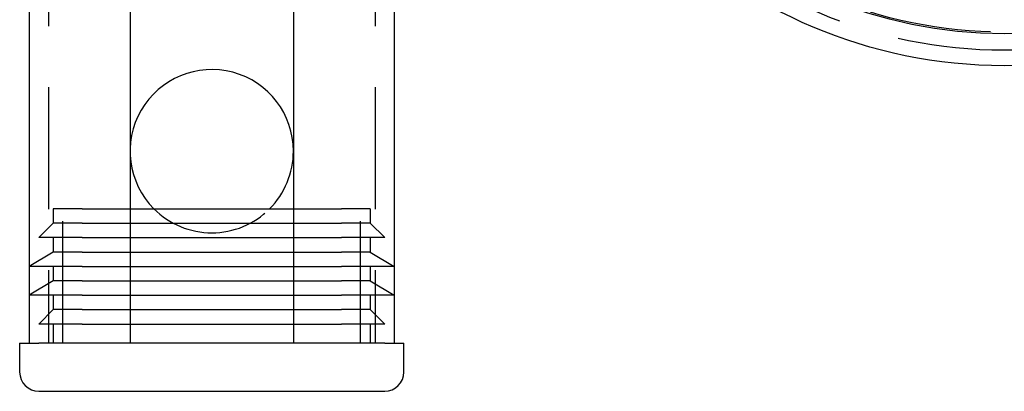
# Model space of a CAD drawing. Extents: x -3197 to -2749, y -174 to 406.
# Drawn here: x -3192 to -3090, y -174 to -135 of the extents above; entities that cross this region are included whole.
import ezdxf

# ---------------------------------------------------------------- set-up
doc = ezdxf.new("R2010")
doc.units = 0
doc.header["$LTSCALE"] = 2
doc.linetypes.add('VERDECKT', pattern=[9.525, 6.35, -3.175])
doc.layers.get('0').update_dxf_attribs({"linetype": 'CONTINUOUS'})
doc.layers.add('STEMPEL', color=3, linetype='CONTINUOUS')

# ---------------------------------------------------------------- blocks, each defined once
blk = doc.blocks.new('A$CC0E767F2')
at = {"color": 1, "linetype": 'VERDECKT'}
for p, q in [((-3015.7, -8), (-3015.7, -168)), ((-2981.7, -8), (-2981.7, -168)), ((-3015.2, -154), (-3015.2, -155.5)), ((-3012.2, -154), (-3015.2, -154)), ((-3014.2, -168), (-3014.2, -154)), ((-3012.2, -154), (-3007.2, -154)), ((-2990.2, -154), (-2985.2, -154)), ((-2982.2, -154), (-2985.2, -154)), ((-2983.2, -168), (-2983.2, -154)), ((-2982.2, -154), (-2982.2, -155.5)), ((-3015.2, -155.5), (-3016.7, -157)), ((-3012.2, -155.5), (-3015.2, -155.5)), ((-3012.2, -155.5), (-3007.2, -155.5)), ((-2990.2, -155.5), (-2985.2, -155.5)), ((-2982.2, -155.5), (-2985.2, -155.5)), ((-2982.2, -155.5), (-2980.7, -157)), ((-3012.2, -157), (-3016.7, -157)), ((-3015.2, -157), (-3015.2, -158.5)), ((-3012.2, -157), (-3007.2, -157)), ((-2990.2, -157), (-2985.2, -157)), ((-2980.7, -157), (-2985.2, -157)), ((-2982.2, -157), (-2982.2, -158.5)), ((-3015.2, -158.5), (-3017.7, -160)), ((-3012.2, -158.5), (-3015.2, -158.5)), ((-3012.2, -158.5), (-3007.2, -158.5)), ((-2990.2, -158.5), (-2985.2, -158.5)), ((-2982.2, -158.5), (-2985.2, -158.5)), ((-2982.2, -158.5), (-2979.7, -160)), ((-3012.2, -160), (-3017.7, -160)), ((-3015.2, -160), (-3015.2, -161.5)), ((-3012.2, -160), (-3007.2, -160)), ((-2990.2, -160), (-2985.2, -160)), ((-2979.7, -160), (-2985.2, -160)), ((-2982.2, -160), (-2982.2, -161.5)), ((-3015.2, -161.5), (-3017.7, -163)), ((-3012.2, -161.5), (-3015.2, -161.5)), ((-3012.2, -161.5), (-3007.2, -161.5)), ((-2990.2, -161.5), (-2985.2, -161.5)), ((-2982.2, -161.5), (-2985.2, -161.5)), ((-2982.2, -161.5), (-2979.7, -163)), ((-3012.2, -163), (-3017.7, -163)), ((-3015.2, -163), (-3015.2, -164.5)), ((-3012.2, -163), (-3007.2, -163)), ((-2990.2, -163), (-2985.2, -163)), ((-2979.7, -163), (-2985.2, -163)), ((-2982.2, -163), (-2982.2, -164.5)), ((-3015.2, -164.5), (-3016.7, -166)), ((-3012.2, -164.5), (-3015.2, -164.5)), ((-3012.2, -164.5), (-3007.2, -164.5)), ((-2990.2, -164.5), (-2985.2, -164.5)), ((-2982.2, -164.5), (-2985.2, -164.5)), ((-2982.2, -164.5), (-2980.7, -166)), ((-3012.2, -166), (-3016.7, -166)), ((-3015.2, -166), (-3015.2, -168)), ((-3012.2, -166), (-3007.2, -166)), ((-2990.2, -166), (-2985.2, -166)), ((-2980.7, -166), (-2985.2, -166)), ((-2982.2, -166), (-2982.2, -168))]:
    blk.add_line(p, q, dxfattribs=at)
for p, q in [((-3017.7, -118), (-3017.7, -168)), ((-3007.2, -118), (-3007.2, -168)), ((-2990.2, -118), (-2990.2, -168)), ((-2979.7, -118), (-2979.7, -168)), ((-3007.2, -154), (-2990.2, -154)), ((-3007.2, -155.5), (-2990.2, -155.5)), ((-3007.2, -157), (-2990.2, -157)), ((-3007.2, -158.5), (-2990.2, -158.5)), ((-3007.2, -160), (-2990.2, -160)), ((-3007.2, -161.5), (-2990.2, -161.5)), ((-3007.2, -163), (-2990.2, -163)), ((-3007.2, -164.5), (-2990.2, -164.5)), ((-3007.2, -166), (-2990.2, -166)), ((-3018.7, -168), (-3016.7, -168)), ((-3018.7, -168), (-3018.7, -171)), ((-2980.7, -168), (-3016.7, -168)), ((-3007.2, -168), (-3013.7, -168)), ((-2983.7, -168), (-2990.2, -168)), ((-2980.7, -168), (-2978.7, -168)), ((-2978.7, -171), (-2978.7, -168)), ((-3016.7, -173), (-2980.7, -173))]:
    blk.add_line(p, q)
for radius in [51.1, 51.1, 47.77]:
    blk.add_circle((-2916.2, -88), radius)
for radius in [49.5, 49.5, 49.5, 47.6]:
    blk.add_circle((-2916.2, -88), radius, dxfattribs=at)
for centre, radius, start, end in [((-2998.7, -148), 8.5, 0, 224.9009), ((-2998.7, -148), 8.5, 315.0991, 0), ((-3016.7, -171), 2, 180, 270), ((-2980.7, -171), 2, 270, 0)]:
    blk.add_arc(centre, radius, start, end)
blk.add_arc((-2998.7, -148), 8.5, 224.9009, 315.0991, dxfattribs=at)

msp = doc.modelspace()

# ---------------------------------------------------------------- block references
at = {"layer": 'STEMPEL'}
msp.add_blockref('A$CC0E767F2', (-173.65, -0.95, 65.37), dxfattribs=at)

doc.saveas('drawing.dxf')
